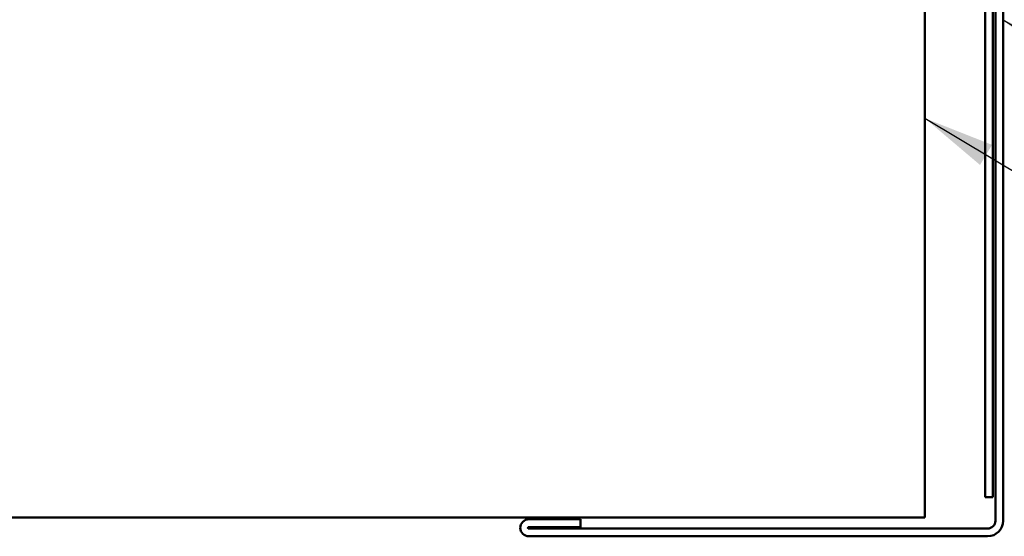
# Model space of a CAD drawing. Units: inches. Extents: x 6 to 334, y 4 to 214.
# Drawn here: x 77 to 104, y 75 to 89 of the extents above; entities that cross this region are included whole.
import ezdxf

# ---------------------------------------------------------------- set-up
doc = ezdxf.new("R2010")
doc.units = ezdxf.units.IN
doc.header["$LTSCALE"] = 20
doc.header["$MEASUREMENT"] = 0
doc.layers.add('Symbol (ANSI)', color=7, linetype='Continuous', lineweight=25)
doc.layers.add('Visible (ANSI)', color=7, linetype='Continuous', lineweight=50)
doc.styles.add('Note Text (ANSI)', font='tahoma.ttf')
doc.dimstyles.new('Default (ANSI)$7', dxfattribs={"dimscale": 20, "dimtxt": 0.12, "dimasz": 0.098425, "dimexe": 0.125, "dimexo": 0.0625, "dimgap": 0.031496, "dimtad": 0, "dimtih": 1, "dimtoh": 1, "dimrnd": 1e-08, "dimzin": 4, "dimdsep": 46, "dimtxsty": 'Note Text (ANSI)', "dimcen": 0.09, "dimdle": 0.393701, "dimclrd": 256, "dimclre": 256, "dimclrt": 256, "dimadec": 0, "dimazin": 1, "dimtfac": 1, "dimtofl": 0, "dimtmove": 0, "dimatfit": 3, "dimfxl": 1, "dimtolj": 1, "dimtzin": 4, "dimlwd": -1, "dimlwe": -1, "dimarcsym": 0})

msp = doc.modelspace()

# ---------------------------------------------------------------- linework, layer by layer
at = {"layer": 'Visible (ANSI)', "color": 1, "true_color": 0xff0000}
for p, q in [((103.66045, 102.73991), (103.66045, 75.45991)), ((103.87378, 75.45991), (103.87378, 102.73991)), ((103.38045, 102.45991), (103.38045, 76.11324)), ((103.59378, 102.45991), (103.59378, 76.11324)), ((103.59378, 76.11324), (103.38045, 76.11324)), ((92.20712, 75.50258), (90.77512, 75.50258)), ((92.20712, 75.28924), (92.20712, 75.50258)), ((90.77512, 75.28924), (92.20712, 75.28924)), ((103.44712, 75.24658), (90.77512, 75.24658)), ((90.77512, 75.03324), (103.44712, 75.03324))]:
    msp.add_line(p, q, dxfattribs=at)
at = {"layer": 'Visible (ANSI)', "color": 5, "true_color": 0x0000ff}
for p, q in [((101.71378, 99.80658), (101.71378, 76.64162)), ((101.71378, 75.55658), (101.71378, 76.64162)), ((10.24531, 75.55658), (101.71378, 75.55658))]:
    msp.add_line(p, q, dxfattribs=at)
at = {"layer": 'Visible (ANSI)', "color": 1, "true_color": 0xff0000}
for centre, radius, start, end in [((90.77512, 75.26791), 0.23467, 90, 270), ((103.44712, 75.45991), 0.21333, 270, 0), ((103.44712, 75.45991), 0.42667, 270, 0), ((90.77512, 75.26791), 0.02133, 90, 270)]:
    msp.add_arc(centre, radius, start, end, dxfattribs=at)

# ---------------------------------------------------------------- leaders
at = {"layer": 'Symbol (ANSI)', "annotation_type": 0, "has_hookline": 1, "hookline_direction": 0}
for points, text_width in [([(93.63045, 98.69991), (118.76611, 83.82414), (120.73462, 83.82414)], 87.39611), ([(103.38045, 95.69251), (118.73856, 86.46181), (120.70706, 86.46181)], 15.60564), ([(103.87378, 89.29229), (118.75138, 80.33902), (120.71988, 80.33902)], 13.8955), ([(101.71378, 86.57452), (118.73735, 76.38228), (120.70586, 76.38228)], 23.05386)]:
    msp.add_leader(points, dimstyle='Default (ANSI)$7', override={"dimtad": 0}, dxfattribs=dict(at, text_width=text_width))

doc.saveas('drawing.dxf')
